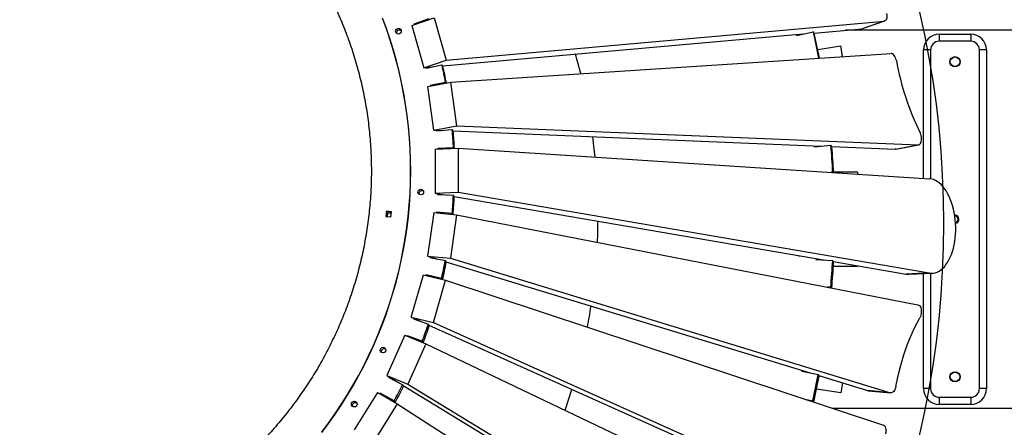
# Model space of a CAD drawing. Units: millimetres. Extents: x 32707 to 82790, y 23395 to 49530.
# Drawn here: x 55629 to 56880, y 28660 to 29177 of the extents above; entities that cross this region are included whole.
import ezdxf

# ---------------------------------------------------------------- set-up
doc = ezdxf.new("R2010")
doc.units = ezdxf.units.MM
doc.header["$PDSIZE"] = -1
doc.layers.add('Зона безопасности', color=5, linetype='Continuous')
doc.layers.add('размер', color=92, linetype='Continuous', lineweight=15)
doc.dimstyles.new('Размер М1.1', dxfattribs={"dimtxt": 300, "dimasz": 200, "dimexe": 1, "dimexo": 1, "dimgap": 50, "dimtad": 1, "dimdec": 0, "dimzin": 0, "dimtxsty": 'Standard', "dimcen": 2.5, "dimazin": 0, "dimtfac": 1, "dimtmove": 0, "dimatfit": 3, "dimfxl": 1, "dimtzin": 0, "dimarcsym": 0})

# ---------------------------------------------------------------- blocks, each defined once
blk = doc.blocks.new('*D162')
at = {"layer": 'Defpoints', "color": 0, "transparency": 16777216}
for p in [(63044.9, 39078.8), (51713.3, 34951), (63044.9, 25521.7)]:
    blk.add_point(p, dxfattribs=at)
at = {"layer": 'размер', "color": 0, "lineweight": -2, "transparency": 16777216}
for p, q in [((51713.3, 34952), (51713.3, 39079.8)), ((51913.3, 39078.8), (62844.9, 39078.8)), ((63044.9, 25522.7), (63044.9, 39079.8))]:
    blk.add_line(p, q, dxfattribs=at)
at = {"layer": 'размер', "color": 0, "transparency": 16777216}
for points in [[(51913.3, 39112.1), (51913.3, 39045.5), (51713.3, 39078.8)], [(62844.9, 39112.1), (62844.9, 39045.5), (63044.9, 39078.8)]]:
    blk.add_solid(points, dxfattribs=at)
at = {"layer": 'размер', "color": 0, "transparency": 16777216, "insert": (57379.1, 39278.8), "char_height": 300, "attachment_point": 5}
blk.add_mtext('11100', dxfattribs=at)
blk = doc.blocks.new('*D163')
at = {"layer": 'Defpoints', "color": 0, "transparency": 16777216}
for p in [(52133.4, 35375.5), (48651.8, 25254.8), (62592.5, 25254.8)]:
    blk.add_point(p, dxfattribs=at)
at = {"layer": 'размер', "color": 0, "lineweight": -2, "transparency": 16777216}
for p, q in [((52132.4, 35375.5), (48650.8, 35375.5)), ((48651.8, 35175.5), (48651.8, 25454.8)), ((62591.5, 25254.8), (48650.8, 25254.8))]:
    blk.add_line(p, q, dxfattribs=at)
at = {"layer": 'размер', "color": 0, "transparency": 16777216}
for points in [[(48618.5, 35175.5), (48685.2, 35175.5), (48651.8, 35375.5)], [(48618.5, 25454.8), (48685.2, 25454.8), (48651.8, 25254.8)]]:
    blk.add_solid(points, dxfattribs=at)
at = {"layer": 'размер', "color": 0, "transparency": 16777216, "insert": (48451.8, 30315.2), "char_height": 300, "attachment_point": 5, "rotation": 90}
blk.add_mtext('9900', dxfattribs=at)
blk = doc.blocks.new('*D169')
at = {"layer": 'Defpoints', "color": 0, "transparency": 16777216}
for p in [(51873.3, 37345.4), (47116.2, 23394.6), (63081.4, 23394.6)]:
    blk.add_point(p, dxfattribs=at)
at = {"layer": 'размер', "color": 0, "lineweight": -2, "transparency": 16777216}
for p, q in [((51872.3, 37345.4), (47115.2, 37345.4)), ((47116.2, 37145.4), (47116.2, 23594.6)), ((63080.4, 23394.6), (47115.2, 23394.6))]:
    blk.add_line(p, q, dxfattribs=at)
at = {"layer": 'размер', "color": 0, "transparency": 16777216}
for points in [[(47082.9, 37145.4), (47149.5, 37145.4), (47116.2, 37345.4)], [(47082.9, 23594.6), (47149.5, 23594.6), (47116.2, 23394.6)]]:
    blk.add_solid(points, dxfattribs=at)
at = {"layer": 'размер', "color": 0, "transparency": 16777216, "insert": (46916.2, 30370), "char_height": 300, "attachment_point": 5, "rotation": 90}
blk.add_mtext('13800', dxfattribs=at)
blk = doc.blocks.new('*D170')
at = {"layer": 'Defpoints', "color": 0, "transparency": 16777216}
for p in [(64543.7, 40487.8), (50082.3, 36015.4), (64543.7, 24661.4)]:
    blk.add_point(p, dxfattribs=at)
at = {"layer": 'размер', "color": 0, "lineweight": -2, "transparency": 16777216}
for p, q in [((50082.3, 36016.4), (50082.3, 40488.8)), ((50282.3, 40487.8), (64343.7, 40487.8)), ((64543.7, 24662.4), (64543.7, 40488.8))]:
    blk.add_line(p, q, dxfattribs=at)
at = {"layer": 'размер', "color": 0, "transparency": 16777216}
for points in [[(50282.3, 40521.2), (50282.3, 40454.5), (50082.3, 40487.8)], [(64343.7, 40521.2), (64343.7, 40454.5), (64543.7, 40487.8)]]:
    blk.add_solid(points, dxfattribs=at)
at = {"layer": 'размер', "color": 0, "transparency": 16777216, "insert": (57313, 40687.8), "char_height": 300, "attachment_point": 5}
blk.add_mtext('14200', dxfattribs=at)

msp = doc.modelspace()

# ---------------------------------------------------------------- linework, layer by layer
at = {"color": 7, "linetype": 'Continuous', "lineweight": 25}
for p, q in [((56127, 29170), (56155.3, 29179.7)), ((56148.8, 29178.2), (56129.8, 29171.6)), ((56155.3, 29179.7), (56170.6, 29126)), ((56170.6, 29126), (56727.5, 29175.4)), ((56727.5, 29175.4), (56699.3, 29165.8)), ((56700, 29165.9), (56728.2, 29175.6)), ((56127, 29170), (56142.4, 29116.3)), ((56129.8, 29171.6), (56130, 29171)), ((56130.1, 29171), (56129.8, 29171.6)), ((56616.4, 29157.3), (56637.3, 29162)), ((56638.5, 29160), (56637.3, 29162)), ((56638.3, 29160.3), (56699.3, 29165.8)), ((57891.5, 29163.9), (56678.2, 29163.9)), ((56699.3, 29165.8), (56700, 29165.9)), ((56166.3, 29118.5), (56624.5, 29159.1)), ((56616.1, 29158.4), (56616.4, 29157.3)), ((56616.7, 29158.4), (56617, 29157.4)), ((56621.4, 29158.4), (56621.3, 29158.8)), ((56621.4, 29158.4), (56621.3, 29158.8)), ((56797.5, 29158.9), (56837.5, 29158.9)), ((56797.5, 29158.9), (56797.5, 29149.9)), ((56837.5, 29149.9), (56797.5, 29149.9)), ((56837.5, 29158.9), (56837.5, 29149.9)), ((56643, 29139.5), (56672.5, 29144)), ((56674.6, 29130.4), (56672.5, 29144)), ((56786.5, 29138.9), (56777.5, 29138.9)), ((56777.5, 28975.9), (56777.5, 29138.9)), ((56848.5, 28708.9), (56848.5, 29138.9)), ((56857.5, 29138.9), (56848.5, 29138.9)), ((56857.5, 29138.9), (56857.5, 28708.9)), ((56142.4, 29116.3), (56170.6, 29126)), ((56176.5, 29098), (56736.2, 29134.5)), ((56644.4, 29128.5), (56644.2, 29128.5)), ((56644.4, 29128.5), (56644.4, 29128.5)), ((56142.4, 29116.3), (56145.4, 29116.6)), ((56145.5, 29116.6), (56152.8, 29117.3)), ((56145.5, 29116.6), (56145.8, 29115.7)), ((56145.8, 29115.7), (56165.4, 29120.1)), ((56146.1, 29116.7), (56146.4, 29115.8)), ((56150.3, 29116.7), (56150.3, 29117)), ((56150.4, 29116.7), (56150.3, 29117)), ((56166.5, 29118.1), (56165.4, 29120.1)), ((56147.4, 29092.4), (56176.5, 29098)), ((56170.1, 29097.6), (56150.5, 29093.6)), ((56170.1, 29097.6), (56170.5, 29096.9)), ((56184.2, 29042.7), (56176.5, 29098)), ((56155.1, 29037.1), (56147.4, 29092.4)), ((56150.5, 29093.6), (56150.5, 29093)), ((56150.8, 29093.1), (56150.5, 29093.6)), ((56155.1, 29037.1), (56184.2, 29042.7)), ((56155.1, 29037.1), (56158.2, 29037)), ((56158.3, 29037), (56158.5, 29036)), ((56158.3, 29037), (56166.2, 29036.7)), ((56158.5, 29036), (56178.5, 29037.7)), ((56159.2, 29037), (56159.4, 29036.1)), ((56163.4, 29036.4), (56163.4, 29036.8)), ((56163.5, 29036.5), (56163.5, 29036.8)), ((56179.6, 29035.7), (56178.5, 29037.7)), ((56179.4, 29036.1), (56647.3, 29016.7)), ((56184.2, 29042.7), (56770.7, 29018.4)), ((56156.8, 29012.7), (56156.7, 28956.9)), ((56156.8, 29012.7), (56186.2, 29014.1)), ((56180, 29014.7), (56160, 29013.6)), ((56160, 29013.6), (56160, 29012.9)), ((56160.4, 29012.9), (56160, 29013.6)), ((56180, 29014.7), (56180.5, 29013.9)), ((56186.2, 29014.1), (56186.1, 28958.3)), ((56186.2, 29014.1), (56784.9, 28975.4)), ((56638.3, 29017.1), (56638.5, 29016)), ((56638.5, 29016), (56659.8, 29017.8)), ((56639.2, 29017), (56639.4, 29016)), ((56643.8, 29016.4), (56643.8, 29016.9)), ((56643.9, 29016.4), (56643.9, 29016.9)), ((56661, 29015.7), (56659.8, 29017.8)), ((56660.7, 29016.2), (56741.6, 29012.8)), ((56741.6, 29012.8), (56770.7, 29018.4)), ((56742.3, 29012.8), (56741.6, 29012.8)), ((56742.3, 29012.8), (56771.4, 29018.4)), ((56662.2, 28983.6), (56660.3, 28983.5)), ((56662.2, 28983.6), (56662.3, 28983.3)), ((56693.5, 28983.9), (56663.2, 28983.9)), ((56693.5, 28983.9), (56693.5, 28981.3)), ((56156.7, 28956.9), (56186.1, 28958.3)), ((56156.7, 28956.9), (56159.8, 28956.4)), ((56159.9, 28956.4), (56159.9, 28955.4)), ((56159.9, 28956.4), (56168.5, 28954.9)), ((56159.9, 28955.4), (56179.9, 28954.3)), ((56161.1, 28956.2), (56161.1, 28955.3)), ((56165.3, 28955.1), (56165.3, 28955.4)), ((56181.1, 28952.2), (56179.9, 28954.3)), ((56180.8, 28952.8), (56650.2, 28872.4)), ((56186.1, 28958.3), (56784.7, 28855.8)), ((56094.8, 28934), (56094.1, 28927.6)), ((56094.1, 28927.6), (56100.6, 28926.9)), ((56095, 28933.7), (56094.3, 28927.6)), ((56101.3, 28933.4), (56094.8, 28934)), ((56095, 28933.7), (56094.8, 28934)), ((56101.3, 28933.1), (56095, 28933.7)), ((56100.6, 28926.9), (56101.3, 28933.4)), ((56155, 28932.5), (56147.1, 28877.2)), ((56155, 28932.5), (56184, 28929.7)), ((56158.3, 28932.9), (56158.2, 28932.2)), ((56178.3, 28931.3), (56158.3, 28932.9)), ((56158.7, 28932.1), (56158.3, 28932.9)), ((56184, 28929.7), (56176.1, 28874.4)), ((56178.3, 28931.3), (56178.9, 28930.2)), ((56184, 28929.7), (56770.4, 28815.4)), ((56817.5, 28928.9), (56817.1, 28928.9)), ((56147.1, 28877.2), (56150.1, 28876.3)), ((56147.1, 28877.2), (56176.1, 28874.4)), ((56150.2, 28876.3), (56150.1, 28875.3)), ((56150.1, 28875.3), (56169.7, 28871.4)), ((56150.2, 28876.2), (56159.6, 28873.4)), ((56151.6, 28875.8), (56151.5, 28875)), ((56176.1, 28874.4), (56735.5, 28703.7)), ((56640.6, 28874), (56640.6, 28872.9)), ((56640.6, 28872.9), (56662, 28871.7)), ((56641.8, 28873.8), (56641.8, 28872.8)), ((56646.2, 28872.6), (56646.3, 28873)), ((56646.4, 28872.6), (56646.4, 28873)), ((56170.9, 28869.3), (56169.7, 28871.4)), ((56170.5, 28870), (56633.3, 28728.8)), ((56663.2, 28869.7), (56662, 28871.7)), ((56662.8, 28870.2), (56755.3, 28854.4)), ((56693.5, 28863.9), (56662.8, 28863.9)), ((56693.5, 28864.9), (56693.5, 28863.9)), ((56126.4, 28799.6), (56141.9, 28853.3)), ((56141.9, 28853.3), (56170.1, 28846.4)), ((56145.4, 28853.2), (56145.2, 28852.5)), ((56164.9, 28848.8), (56145.4, 28853.2)), ((56145.9, 28852.3), (56145.4, 28853.2)), ((56164.9, 28848.8), (56165.7, 28847.5)), ((56784.7, 28855.8), (56755.3, 28854.4)), ((56759.2, 28854.1), (56788.6, 28855.5)), ((56777.5, 28708.9), (56777.5, 28855)), ((56154.6, 28792.7), (56170.1, 28846.4)), ((56170.1, 28846.4), (56726.7, 28662.7)), ((56659.5, 28837.5), (56655.4, 28837.9)), ((56659.5, 28837.5), (56659.8, 28837)), ((56126.4, 28799.6), (56154.6, 28792.7)), ((56126.4, 28799.6), (56129.4, 28798.2)), ((56129.5, 28798.2), (56129.2, 28797.3)), ((56129.2, 28797.3), (56148.1, 28790.7)), ((56129.5, 28798.2), (56139.9, 28793.5)), ((56131, 28797.5), (56130.8, 28796.7)), ((56134.6, 28795.4), (56134.8, 28795.8)), ((56149.3, 28788.6), (56148.1, 28790.7)), ((56148.8, 28789.6), (56597, 28588.6)), ((56154.6, 28792.7), (56711.9, 28542.8)), ((56118, 28776.6), (56095.2, 28725.5)), ((56118, 28776.6), (56144.8, 28765.7)), ((56121.4, 28776.1), (56121.1, 28775.3)), ((56140.2, 28769), (56121.4, 28776.1)), ((56122.1, 28774.9), (56121.4, 28776.1)), ((56144.8, 28765.7), (56121.9, 28714.7)), ((56140.2, 28769), (56141.3, 28767.1)), ((56144.8, 28765.7), (56707.9, 28497.9)), ((56095.2, 28725.5), (56098, 28723.8)), ((56095.2, 28725.5), (56121.9, 28714.7)), ((56098.1, 28723.8), (56097.7, 28722.9)), ((56097.7, 28722.9), (56115.5, 28713.7)), ((56098.1, 28723.8), (56110, 28716.6)), ((56099.7, 28722.8), (56099.4, 28722)), ((56622.9, 28732), (56622.8, 28730.9)), ((56622.8, 28730.9), (56643.7, 28726.7)), ((56624.3, 28731.5), (56624.2, 28730.6)), ((56628.6, 28729.7), (56628.7, 28730.2)), ((56628.7, 28729.7), (56628.8, 28730.2)), ((56644.9, 28724.7), (56643.7, 28726.7)), ((56644.5, 28725.4), (56706.4, 28706.5)), ((56116.6, 28711.7), (56115.5, 28713.7)), ((56115.9, 28712.9), (56542.2, 28454.1)), ((56121.9, 28714.7), (56659, 28388.5)), ((56674.4, 28716.2), (56672.5, 28703.7)), ((56083.6, 28703.9), (56053.9, 28656.5)), ((56083.6, 28703.9), (56108.4, 28689.4)), ((56087, 28703), (56086.5, 28702.2)), ((56104.6, 28693.4), (56087, 28703)), ((56087.9, 28701.4), (56087, 28703)), ((56105.8, 28691.3), (56095.8, 28696.8)), ((56672.5, 28703.7), (56641.6, 28708.4)), ((56735.5, 28703.7), (56706.4, 28706.5)), ((56706.4, 28706.5), (56707, 28706.3)), ((56707, 28706.3), (56736.1, 28703.6)), ((56786.5, 28708.9), (56777.5, 28708.9)), ((56797.5, 28697.9), (56837.5, 28697.9)), ((56797.5, 28697.9), (56797.5, 28688.9)), ((56837.5, 28697.9), (56837.5, 28688.9)), ((56857.5, 28708.9), (56848.5, 28708.9)), ((56053.3, 28685.7), (56051.5, 28686.7)), ((56108.4, 28689.4), (56078.7, 28642)), ((56104.6, 28693.4), (56105.8, 28691.3)), ((56108.4, 28689.4), (56628.9, 28357.3)), ((56636.5, 28693.2), (56629.3, 28694.8)), ((56636.5, 28693.2), (56637.1, 28692.2)), ((56837.5, 28688.9), (56797.5, 28688.9)), ((56662.4, 28683.9), (57891.5, 28683.9))]:
    msp.add_line(p, q, dxfattribs=at)
at = {"color": 8, "linetype": 'Continuous', "lineweight": 25}
for p, q in [((56786.5, 29138.9), (56786.5, 28975.2)), ((56786.5, 28855.4), (56786.5, 28708.9))]:
    msp.add_line(p, q, dxfattribs=at)
at = {"color": 7, "linetype": 'Continuous', "lineweight": 25, "flags": 128}
for points in [[(56730.4, 29185), (56730.7, 29183.2), (56730.9, 29181.5), (56730.8, 29179.8), (56730.5, 29178.4), (56730, 29177.2), (56729.3, 29176.3), (56728.5, 29175.7), (56727.5, 29175.4)], [(56012.6, 28653.7), (56021.1, 28665.1), (56029.4, 28676.7), (56037.3, 28688.6), (56044.9, 28700.6), (56052.2, 28712.9), (56059.2, 28725.3), (56065.9, 28737.9), (56072.2, 28750.7), (56078.2, 28763.6), (56083.8, 28776.7), (56089.1, 28789.9), (56094.1, 28803.2), (56098.7, 28816.7), (56102.9, 28830.3), (56106.8, 28844), (56110.4, 28857.8), (56113.5, 28871.7), (56116.3, 28885.7), (56118.8, 28899.7), (56120.8, 28913.8), (56122.5, 28927.9), (56123.9, 28942.1), (56124.8, 28956.3), (56125.4, 28970.5), (56125.6, 28984.7), (56125.5, 28998.9), (56124.9, 29013.1), (56124, 29027.3), (56122.7, 29041.5), (56121.1, 29055.6), (56119.1, 29069.7), (56116.7, 29083.7), (56113.9, 29097.7), (56110.8, 29111.5), (56107.3, 29125.3), (56103.5, 29139), (56099.3, 29152.6), (56094.7, 29166.1), (56089.8, 29179.4)], [(56012.7, 28653.4), (56021.3, 28664.8), (56029.5, 28676.4), (56037.5, 28688.3), (56045.1, 28700.3), (56052.4, 28712.6), (56059.4, 28725), (56066, 28737.6), (56072.4, 28750.4), (56078.4, 28763.3), (56084, 28776.4), (56089.3, 28789.6), (56094.3, 28802.9), (56098.9, 28816.4), (56103.1, 28830), (56107, 28843.7), (56110.5, 28857.5), (56113.7, 28871.4), (56116.5, 28885.4), (56119, 28899.4), (56121, 28913.5), (56122.7, 28927.6), (56124, 28941.8), (56125, 28956), (56125.6, 28970.2), (56125.8, 28984.4), (56125.6, 28998.6), (56125.1, 29012.8), (56124.2, 29027), (56122.9, 29041.2), (56121.3, 29055.3), (56119.2, 29069.4), (56116.8, 29083.4), (56114.1, 29097.4), (56111, 29111.2), (56107.5, 29125), (56103.6, 29138.7), (56099.4, 29152.3), (56094.9, 29165.8), (56090, 29179.1)], [(56743, 29125.4), (56742.5, 29127.3), (56741.9, 29129), (56741.2, 29130.6), (56740.3, 29132), (56739.3, 29133.1), (56738.3, 29133.9), (56737.2, 29134.3), (56736.2, 29134.5)], [(56360.1, 29002.9), (56358.6, 29016.6), (56357.1, 29028.8)], [(56770.7, 29018.4), (56771.8, 29018.5), (56772.7, 29019.1), (56773.6, 29020), (56774.2, 29021.2), (56774.7, 29022.7), (56775, 29024.4), (56775.1, 29026.3), (56774.9, 29028.2), (56774.5, 29030.2), (56774, 29032.1), (56773.2, 29033.8)], [(56784.7, 28855.8), (56787.2, 28855.5), (56789.8, 28855.6), (56792.3, 28856.1), (56794.8, 28856.9), (56797.2, 28858.1), (56799.5, 28859.7), (56801.8, 28861.5), (56804, 28863.7), (56806, 28866.3), (56808, 28869.1), (56809.8, 28872.2), (56811.4, 28875.6), (56812.9, 28879.2), (56814.2, 28883), (56815.4, 28887.1), (56816.4, 28891.3), (56817.2, 28895.6), (56817.8, 28900.1), (56818.2, 28904.7), (56818.4, 28909.3), (56818.4, 28914), (56818.2, 28918.6), (56817.8, 28923.3), (56817.2, 28927.9), (56816.4, 28932.4), (56815.5, 28936.9), (56814.3, 28941.2), (56813, 28945.3), (56811.5, 28949.3), (56809.9, 28953), (56808.1, 28956.6), (56806.2, 28959.9), (56804.1, 28962.9), (56802, 28965.6), (56799.7, 28968), (56797.4, 28970.1), (56795, 28971.9), (56792.5, 28973.3), (56790, 28974.4), (56787.4, 28975.1), (56784.9, 28975.4)], [(56165.2, 28955.1), (56165.2, 28955.2), (56165.2, 28955.5)], [(56099.4, 28927), (56100.2, 28927.5), (56100.7, 28928.1)], [(56155.5, 28874.2), (56155.6, 28874.5), (56155.6, 28874.6)], [(56155.7, 28874.2), (56155.7, 28874.2), (56155.7, 28874.6)], [(56755.3, 28854.4), (56757.9, 28854.1), (56759.2, 28854.1)], [(56770.4, 28815.4), (56771.4, 28815), (56772.4, 28814.3), (56773.2, 28813.1), (56773.9, 28811.7), (56774.4, 28810), (56774.6, 28808.2), (56774.7, 28806.2), (56774.5, 28804.3), (56774.2, 28802.3), (56773.6, 28800.5), (56772.8, 28798.9)], [(56742.3, 28711.4), (56743.9, 28719.4), (56745.7, 28727.4), (56747.7, 28735.2), (56749.8, 28743), (56752.1, 28750.6), (56754.6, 28758), (56757.3, 28765.3), (56760.1, 28772.4), (56763.1, 28779.4), (56766.2, 28786.1), (56769.4, 28792.6), (56772.8, 28798.9)], [(56134.8, 28795.3), (56134.9, 28795.6), (56135, 28795.7)], [(56742.3, 28711.4), (56741.9, 28709.6), (56741.2, 28707.9), (56740.5, 28706.5), (56739.6, 28705.3), (56738.6, 28704.3), (56737.6, 28703.8), (56736.5, 28703.5), (56735.5, 28703.7)], [(56321.9, 28681.5), (56326.3, 28694.6), (56330.6, 28708)], [(56051.5, 28686.5), (56051.5, 28687.6), (56051.8, 28688.7)], [(56729.5, 28651.7), (56729.8, 28653.6), (56730, 28655.4), (56729.9, 28657.2), (56729.6, 28658.8), (56729.1, 28660.2), (56728.5, 28661.3), (56727.6, 28662.2), (56726.7, 28662.7)]]:
    msp.add_lwpolyline(points, dxfattribs=at)
msp.add_circle((55616.2, 28918.9), 1186.7)
at = {"color": 7, "linetype": 'Continuous', "lineweight": 25}
for centre, radius in [((56110.1, 29162.6), 3.59), ((56817.5, 29123.9), 6.5), ((56817.5, 29123.9), 6), ((56138.5, 28958.5), 3.59), ((56090.5, 28757.9), 3.59), ((56817.5, 28723.9), 6.5), ((56817.5, 28723.9), 6), ((56053.9, 28689.2), 3.59)]:
    msp.add_circle(centre, radius, dxfattribs=at)
for centre, radius, start, end in [((56111.3, 29160.5), 3.6, 49.3324, 190.6676), ((55620.4, 28929.6), 1043.2, 10.9951, 12.8763), ((55621.6, 28927.5), 1043.2, 11.1103, 12.8763), ((56797.5, 29138.9), 20, 90, 180), ((56797.5, 29138.9), 11, 90, 180), ((56837.5, 29138.9), 20, 0, 90), ((56837.5, 29138.9), 11, 0, 90), ((55619, 28928.6), 744.9, 13.9992, 15.9642), ((57075.3, 29184.3), 337.5, 190.0407, 206.4764), ((55584.6, 28985.6), 596.1, 10.8291, 13.0423), ((55585.8, 28983.5), 596.1, 10.9669, 13.0423), ((55584, 28985.5), 596.8, 2.8081, 5.0196), ((55585.2, 28983.5), 596.8, 2.9243, 5.0196), ((55619.2, 28929.4), 1044.3, 2.9739, 4.8538), ((55620.4, 28927.4), 1044.3, 3.0695, 4.8538), ((56139.7, 28956.5), 3.6, 49.3324, 190.6676), ((55583.2, 28985.5), 597.6, 354.7939, 357.0034), ((55584.3, 28983.5), 597.6, 354.8815, 357.0034), ((56097.9, 28930.1), 3.47, 195.7345, 232.042), ((56097.9, 28930.1), 3.51, 105.8326, 152.1), ((56099.1, 28928.1), 3.5, 55.9207, 190.0989), ((56097.9, 28930.2), 3.48, 23.5448, 62.3281), ((56817.5, 28923.9), 4, 278.124, 94.5039), ((56817.5, 28923.9), 5, 277.2902, 90), ((55617.2, 28928.4), 746.6, 357.4229, 359.4661), ((56619.7, 28880.9), 3.6, 233.5957, 286.9628), ((55582.2, 28985.6), 598.5, 346.7877, 348.995), ((55583.4, 28983.6), 598.5, 346.8401, 348.995), ((55617.8, 28929.4), 1045.8, 354.9596, 356.8377), ((55619, 28927.4), 1045.8, 355.0319, 356.8377), ((55616, 28928.5), 747.8, 349.0838, 351.1715), ((55581.3, 28985.9), 599.5, 338.79, 340.9949), ((55582.5, 28983.9), 599.5, 338.79, 340.9949), ((56091.7, 28755.8), 3.6, 49.3324, 190.6676), ((55616.2, 28929.6), 1047.4, 346.9533, 348.8295), ((55617.4, 28927.6), 1047.4, 346.9991, 348.8295), ((55580.5, 28986.3), 600.4, 330.8006, 333.0032), ((55581.7, 28984.2), 600.4, 330.8006, 333.0032), ((56797.5, 28708.9), 20, 180, 270), ((56797.5, 28708.9), 11, 180, 270), ((56837.5, 28708.9), 11, 270, 0), ((56837.5, 28708.9), 20, 270, 0), ((56055.1, 28687.2), 3.6, 49.3395, 155.9376)]:
    msp.add_arc(centre, radius, start, end, dxfattribs=at)
msp.add_open_spline([(55341.6, 29414.7), (55346.4, 29417.4), (55358.4, 29424), (55378, 29433.4), (55400.5, 29442.9), (55423.3, 29451.3), (55446.4, 29458.5), (55469.8, 29464.6), (55493.5, 29469.5), (55517.3, 29473.3), (55541.3, 29475.9), (55565.4, 29477.3), (55589.6, 29477.5), (55613.8, 29476.6), (55638, 29474.5), (55662.1, 29471.2), (55686.1, 29466.7), (55709.9, 29461), (55733.4, 29454.1), (55756.4, 29446.1), (55779, 29437.1), (55801, 29426.9), (55822.4, 29415.7), (55843.2, 29403.5), (55863.3, 29390.3), (55882.8, 29376.1), (55901.6, 29361.1), (55919.6, 29345.1), (55936.8, 29328.2), (55953.2, 29310.5), (55968.8, 29291.9), (55983.4, 29272.6), (55997.1, 29252.4), (56009.9, 29231.6), (56021.6, 29210.2), (56032.2, 29188.2), (56041.6, 29165.9), (56049.9, 29143.1), (56057.1, 29120.1), (56063.1, 29096.7), (56068, 29073.1), (56071.7, 29049.3), (56074.2, 29025.4), (56075.6, 29001.3), (56075.8, 28977.2), (56074.8, 28953.1), (56072.6, 28928.9), (56069.2, 28904.9), (56064.7, 28880.9), (56058.9, 28857.1), (56051.9, 28833.6), (56043.9, 28810.6), (56034.7, 28788.1), (56024.4, 28766.1), (56013.2, 28744.6), (56000.9, 28723.8), (55987.6, 28703.7), (55973.4, 28684.2), (55958.2, 28665.4), (55942.1, 28647.3), (55925.2, 28630.1), (55907.4, 28613.7), (55888.7, 28598.1), (55869.3, 28583.4), (55849.1, 28569.6), (55828.2, 28556.8), (55806.7, 28545), (55784.6, 28534.4), (55762.2, 28524.9), (55739.4, 28516.5), (55716.3, 28509.3), (55692.9, 28503.2), (55669.2, 28498.2), (55645.4, 28494.4), (55621.4, 28491.8), (55597.3, 28490.3), (55573.1, 28490.1), (55548.9, 28491), (55524.7, 28493.1), (55500.6, 28496.3), (55476.6, 28500.8), (55452.8, 28506.5), (55429.3, 28513.3), (55406.3, 28521.3), (55383.7, 28530.4), (55361.7, 28540.5), (55340.3, 28551.7), (55319.5, 28563.9), (55299.3, 28577.1), (55279.8, 28591.2), (55261, 28606.3), (55243, 28622.3), (55225.8, 28639.1), (55209.3, 28656.8), (55193.8, 28675.4), (55179.1, 28694.7), (55165.4, 28714.8), (55152.6, 28735.6), (55140.9, 28757.1), (55130.3, 28779), (55120.8, 28801.4), (55112.5, 28824.1), (55105.3, 28847.1), (55099.2, 28870.5), (55094.4, 28894.1), (55090.6, 28917.9), (55088.1, 28941.8), (55086.7, 28965.9), (55086.5, 28990), (55087.4, 29014.1), (55089.6, 29038.3), (55093, 29062.3), (55097.5, 29086.3), (55103.3, 29110.1), (55110.2, 29133.6), (55118.3, 29156.6), (55127.4, 29179.2), (55137.6, 29201.2), (55148.9, 29222.6), (55161.2, 29243.4), (55174.4, 29263.6), (55188.7, 29283.1), (55203.8, 29301.9), (55219.9, 29320), (55236.8, 29337.2), (55254.6, 29353.7), (55273.2, 29369.3), (55292.6, 29384), (55310.8, 29396.5), (55322.8, 29403.7), (55327.7, 29406.7)], degree=3, knots=[0, 0, 0, 0, 0.005347, 0.013246, 0.021117, 0.028964, 0.036794, 0.04461, 0.052417, 0.060219, 0.068022, 0.075829, 0.083645, 0.091474, 0.099322, 0.107192, 0.115092, 0.123025, 0.130959, 0.138858, 0.146729, 0.154576, 0.162405, 0.170221, 0.178028, 0.185831, 0.193634, 0.201441, 0.209257, 0.217086, 0.224933, 0.232804, 0.240703, 0.248637, 0.256571, 0.26447, 0.27234, 0.280188, 0.288017, 0.295833, 0.30364, 0.311443, 0.319245, 0.327053, 0.334868, 0.342698, 0.350545, 0.358416, 0.366315, 0.374249, 0.382182, 0.390082, 0.397952, 0.4058, 0.413629, 0.421445, 0.429252, 0.437055, 0.444857, 0.452664, 0.46048, 0.468309, 0.476157, 0.484027, 0.491927, 0.49986, 0.507794, 0.515693, 0.523564, 0.531411, 0.539241, 0.547056, 0.554864, 0.562666, 0.570469, 0.578276, 0.586092, 0.593921, 0.601769, 0.609639, 0.617538, 0.625472, 0.633406, 0.641305, 0.649176, 0.657023, 0.664852, 0.672668, 0.680475, 0.688278, 0.696081, 0.703888, 0.711704, 0.719533, 0.72738, 0.735251, 0.74315, 0.751084, 0.759018, 0.766917, 0.774787, 0.782635, 0.790464, 0.79828, 0.806087, 0.81389, 0.821692, 0.8295, 0.837315, 0.845145, 0.852992, 0.860863, 0.868762, 0.876696, 0.884629, 0.892528, 0.900399, 0.908247, 0.916076, 0.923892, 0.931699, 0.939501, 0.947304, 0.955111, 0.962927, 0.970756, 0.978604, 0.986474, 0.994374, 1, 1, 1, 1], dxfattribs=at)
at = {"layer": 'Зона безопасности'}
msp.add_arc((55616.2, 28918.9), 2686.7, 150.8625, 306.7362, dxfattribs=at)

# ---------------------------------------------------------------- dimensions: what is measured, and where the dimension line sits
at = {"layer": 'размер'}
for base, p1, p2, text, picture, middle in [((64543.7, 40487.8), (50082.3, 36015.4), (64543.7, 24661.4), '14200', '*D170', (57313, 40487.8)), ((63044.9, 39078.8), (51713.3, 34951), (63044.9, 25521.7), '11100', '*D162', (57379.1, 39078.8))]:
    dim = msp.add_linear_dim(base=base, p1=p1, p2=p2, text=text, dimstyle='Размер М1.1', dxfattribs=at)
    dim.commit()
    dim.dimension.update_dxf_attribs({"geometry": picture, "text_midpoint": middle, "dimtype": 160})
for base, p1, p2, text, picture, middle in [((47116.2, 23394.6), (51873.3, 37345.4), (63081.4, 23394.6), '13800', '*D169', (47116.2, 30370)), ((48651.8, 25254.8), (52133.4, 35375.5), (62592.5, 25254.8), '9900', '*D163', (48651.8, 30315.2))]:
    dim = msp.add_linear_dim(base=base, p1=p1, p2=p2, angle=90, text=text, dimstyle='Размер М1.1', dxfattribs=at)
    dim.commit()
    dim.dimension.update_dxf_attribs({"geometry": picture, "text_midpoint": middle, "dimtype": 160})

doc.saveas('drawing.dxf')
